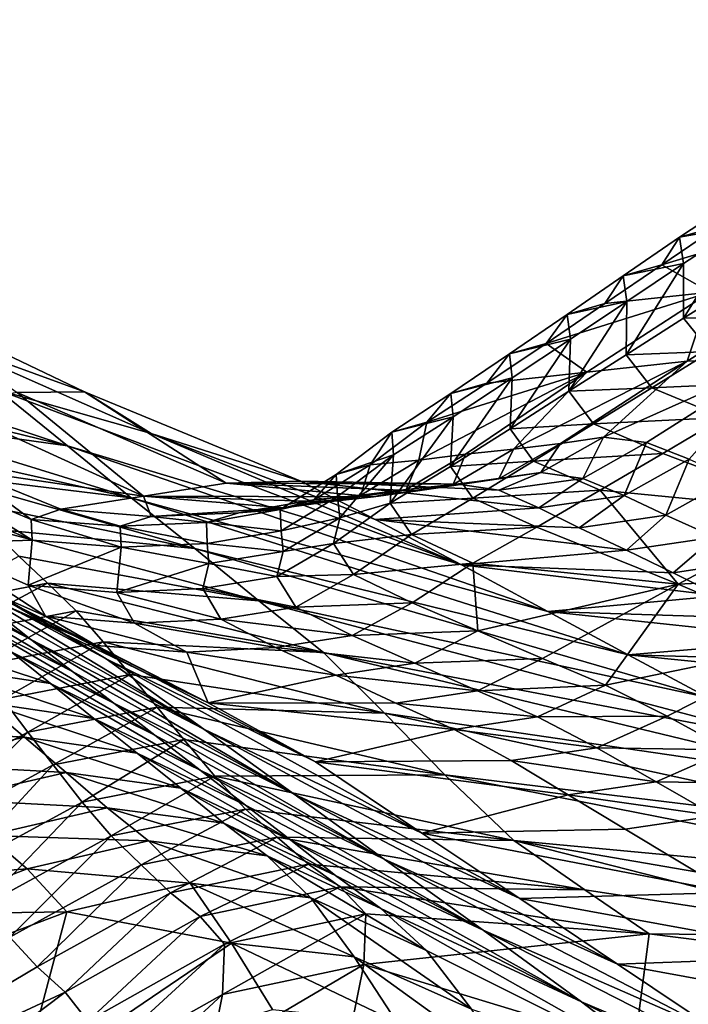
# Model space of a CAD drawing. Units: metres. Extents: x -8.02 to -3.02, y -2.92 to -0.88.
# Drawn here: x -6.21 to -6.1, y -1.69 to -1.53 of the extents above; entities that cross this region are included whole.
import ezdxf

# ---------------------------------------------------------------- set-up
doc = ezdxf.new("R2010")
doc.units = ezdxf.units.M
doc.linetypes.add('AUSGEZOGEN', pattern=[0])
doc.linetypes.add('VERDECKT2_S2', pattern=[0.27, 0.2, -0.07])
doc.layers.add('Standard', color=7, linetype='AUSGEZOGEN', lineweight=25)
doc.layers.add('Variante-2-090612', color=7, linetype='AUSGEZOGEN', lineweight=25)

msp = doc.modelspace()

# ---------------------------------------------------------------- linework, layer by layer
at = {"layer": 'Standard', "color": 5, "linetype": 'VERDECKT2_S2', "lineweight": 25, "transparency": 33554687}
msp.add_3dface([(-8.01904, -0.87804, -0.38), (-8.01904, -2.37804, -0.38), (-3.01904, -2.37804, -0.38), (-3.01904, -0.87804, -0.38)], dxfattribs=at)
at = {"layer": 'Variante-2-090612', "color": 35, "linetype": 'AUSGEZOGEN', "lineweight": 25, "transparency": 33554687}
for points in [[(-6.09251, -1.55989, 1.96842), (-6.09534, -1.56411, 1.96787), (-6.10152, -1.56587, 1.98238)], [(-6.09182, -1.56413, 1.9864), (-6.09251, -1.55989, 1.96842), (-6.10152, -1.56587, 1.98238)], [(-6.10435, -1.57023, 1.98236), (-6.09534, -1.56411, 1.96787), (-6.07787, -1.56223, 1.94086)], [(-6.07787, -1.56223, 1.94086), (-6.09668, -1.57453, 1.97058), (-6.10435, -1.57023, 1.98236)], [(-6.10152, -1.56587, 1.98238), (-6.09534, -1.56411, 1.96787), (-6.10435, -1.57023, 1.98236)], [(-6.09182, -1.56413, 1.9864), (-6.10152, -1.56587, 1.98238), (-6.10089, -1.57001, 2.00004)], [(-6.09182, -1.56413, 1.9864), (-6.10089, -1.57001, 2.00004), (-6.10092, -1.57865, 2.03619)], [(-6.09182, -1.56413, 1.9864), (-6.10092, -1.57865, 2.03619), (-6.09175, -1.57297, 2.02321)], [(-6.10089, -1.57001, 2.00004), (-6.10152, -1.56587, 1.98238), (-6.1104, -1.57196, 1.99663)], [(-6.10152, -1.56587, 1.98238), (-6.10435, -1.57023, 1.98236), (-6.1104, -1.57196, 1.99663)], [(-6.09668, -1.57453, 1.97058), (-6.11333, -1.57634, 1.99679), (-6.10435, -1.57023, 1.98236)], [(-6.1104, -1.57196, 1.99663), (-6.10435, -1.57023, 1.98236), (-6.11333, -1.57634, 1.99679)], [(-6.10089, -1.57001, 2.00004), (-6.1104, -1.57196, 1.99663), (-6.10984, -1.57599, 2.01397)], [(-6.10996, -1.58443, 2.04945), (-6.10092, -1.57865, 2.03619), (-6.10089, -1.57001, 2.00004)], [(-6.10996, -1.58443, 2.04945), (-6.10089, -1.57001, 2.00004), (-6.10984, -1.57599, 2.01397)], [(-6.1104, -1.57196, 1.99663), (-6.11333, -1.57634, 1.99679), (-6.11925, -1.57803, 2.01083)], [(-6.10984, -1.57599, 2.01397), (-6.1104, -1.57196, 1.99663), (-6.11925, -1.57803, 2.01083)], [(-6.08003, -1.57271, 1.94398), (-6.08598, -1.58511, 1.9527), (-6.10031, -1.5854, 1.97527)], [(-6.09668, -1.57453, 1.97058), (-6.08003, -1.57271, 1.94398), (-6.10031, -1.5854, 1.97527)], [(-6.1954, -1.59025, 2.03158), (-6.21981, -1.58136, 2.02436), (-6.22913, -1.57411, 2.04045)], [(-6.206, -1.59036, 2.05195), (-6.1954, -1.59025, 2.03158), (-6.22913, -1.57411, 2.04045)], [(-6.08733, -1.5783, 2.03791), (-6.09175, -1.57297, 2.02321), (-6.10092, -1.57865, 2.03619)], [(-6.12258, -1.58261, 2.01155), (-6.11333, -1.57634, 1.99679), (-6.09668, -1.57453, 1.97058)], [(-6.09668, -1.57453, 1.97058), (-6.11613, -1.58716, 2.00105), (-6.12258, -1.58261, 2.01155)], [(-6.09668, -1.57453, 1.97058), (-6.10031, -1.5854, 1.97527), (-6.11613, -1.58716, 2.00105)], [(-6.11925, -1.57803, 2.01083), (-6.11333, -1.57634, 1.99679), (-6.12258, -1.58261, 2.01155)], [(-6.10984, -1.57599, 2.01397), (-6.11925, -1.57803, 2.01083), (-6.11875, -1.58195, 2.02785)], [(-6.10984, -1.57599, 2.01397), (-6.11875, -1.58195, 2.02785), (-6.11898, -1.59018, 2.06266)], [(-6.10984, -1.57599, 2.01397), (-6.11898, -1.59018, 2.06266), (-6.10996, -1.58443, 2.04945)], [(-6.11875, -1.58195, 2.02785), (-6.11925, -1.57803, 2.01083), (-6.12837, -1.58426, 2.02536)], [(-6.11925, -1.57803, 2.01083), (-6.12258, -1.58261, 2.01155), (-6.12837, -1.58426, 2.02536)], [(-6.09666, -1.58392, 2.05067), (-6.10092, -1.57865, 2.03619), (-6.10996, -1.58443, 2.04945)], [(-6.08733, -1.5783, 2.03791), (-6.10092, -1.57865, 2.03619), (-6.09666, -1.58392, 2.05067)], [(-6.20893, -1.58998, 2.00601), (-6.21981, -1.58136, 2.02436), (-6.18489, -1.59685, 2.01483)], [(-6.1954, -1.59025, 2.03158), (-6.18489, -1.59685, 2.01483), (-6.21981, -1.58136, 2.02436)], [(-6.11875, -1.58195, 2.02785), (-6.12837, -1.58426, 2.02536), (-6.12794, -1.58807, 2.04205)], [(-6.12827, -1.5961, 2.07617), (-6.11898, -1.59018, 2.06266), (-6.11875, -1.58195, 2.02785)], [(-6.12827, -1.5961, 2.07617), (-6.11875, -1.58195, 2.02785), (-6.12794, -1.58807, 2.04205)], [(-6.11613, -1.58716, 2.00105), (-6.13195, -1.58891, 2.02643), (-6.12258, -1.58261, 2.01155)], [(-6.12837, -1.58426, 2.02536), (-6.12258, -1.58261, 2.01155), (-6.13195, -1.58891, 2.02643)], [(-6.12837, -1.58426, 2.02536), (-6.13195, -1.58891, 2.02643), (-6.13761, -1.59052, 2.04001)], [(-6.12794, -1.58807, 2.04205), (-6.12837, -1.58426, 2.02536), (-6.13761, -1.59052, 2.04001)], [(-6.10589, -1.58963, 2.06372), (-6.10996, -1.58443, 2.04945), (-6.11898, -1.59018, 2.06266)], [(-6.08598, -1.58511, 1.9527), (-6.10673, -1.59828, 1.98525), (-6.11352, -1.59741, 1.9956)], [(-6.10031, -1.5854, 1.97527), (-6.08598, -1.58511, 1.9527), (-6.11352, -1.59741, 1.9956)], [(-6.09666, -1.58392, 2.05067), (-6.10996, -1.58443, 2.04945), (-6.10589, -1.58963, 2.06372)], [(-6.1, -1.60091, 1.97586), (-6.10673, -1.59828, 1.98525), (-6.08598, -1.58511, 1.9527)], [(-6.08498, -1.58866, 2.0568), (-6.09666, -1.58392, 2.05067), (-6.10589, -1.58963, 2.06372)], [(-6.19808, -1.59877, 1.98752), (-6.23257, -1.59038, 1.99722), (-6.23743, -1.58579, 2.0061)], [(-6.20893, -1.58998, 2.00601), (-6.19808, -1.59877, 1.98752), (-6.23743, -1.58579, 2.0061)], [(-6.10031, -1.5854, 1.97527), (-6.12031, -1.59843, 2.007), (-6.12774, -1.59931, 2.0194)], [(-6.11613, -1.58716, 2.00105), (-6.10031, -1.5854, 1.97527), (-6.12774, -1.59931, 2.0194)], [(-6.11352, -1.59741, 1.9956), (-6.12031, -1.59843, 2.007), (-6.10031, -1.5854, 1.97527)], [(-6.11613, -1.58716, 2.00105), (-6.13531, -1.60011, 2.03195), (-6.14266, -1.60103, 2.04436)], [(-6.14266, -1.60103, 2.04436), (-6.14141, -1.59504, 2.0411), (-6.11613, -1.58716, 2.00105)], [(-6.14141, -1.59504, 2.0411), (-6.13195, -1.58891, 2.02643), (-6.11613, -1.58716, 2.00105)], [(-6.12794, -1.58807, 2.04205), (-6.13725, -1.59421, 2.05636), (-6.13768, -1.60204, 2.0898)], [(-6.12794, -1.58807, 2.04205), (-6.13768, -1.60204, 2.0898), (-6.12827, -1.5961, 2.07617)], [(-6.12794, -1.58807, 2.04205), (-6.13761, -1.59052, 2.04001), (-6.13725, -1.59421, 2.05636)], [(-6.12774, -1.59931, 2.0194), (-6.13531, -1.60011, 2.03195), (-6.11613, -1.58716, 2.00105)], [(-6.13761, -1.59052, 2.04001), (-6.13195, -1.58891, 2.02643), (-6.14141, -1.59504, 2.0411)], [(-6.10589, -1.58963, 2.06372), (-6.11898, -1.59018, 2.06266), (-6.11508, -1.59532, 2.07671)], [(-6.09459, -1.59433, 2.06988), (-6.10589, -1.58963, 2.06372), (-6.11508, -1.59532, 2.07671)], [(-6.08498, -1.58866, 2.0568), (-6.10589, -1.58963, 2.06372), (-6.09459, -1.59433, 2.06988)], [(-6.22807, -1.59465, 1.98897), (-6.23257, -1.59038, 1.99722), (-6.19808, -1.59877, 1.98752)], [(-6.18607, -1.60673, 2.06689), (-6.206, -1.59036, 2.05195), (-6.21771, -1.59224, 2.07553)], [(-6.1359, -1.61758, 1.98467), (-6.20893, -1.58998, 2.00601), (-6.18489, -1.59685, 2.01483)], [(-6.1359, -1.61758, 1.98467), (-6.19808, -1.59877, 1.98752), (-6.20893, -1.58998, 2.00601)], [(-6.17304, -1.60468, 2.04285), (-6.1954, -1.59025, 2.03158), (-6.206, -1.59036, 2.05195)], [(-6.18607, -1.60673, 2.06689), (-6.17304, -1.60468, 2.04285), (-6.206, -1.59036, 2.05195)], [(-6.17304, -1.60468, 2.04285), (-6.16125, -1.60435, 2.022), (-6.1954, -1.59025, 2.03158)], [(-6.16125, -1.60435, 2.022), (-6.18489, -1.59685, 2.01483), (-6.1954, -1.59025, 2.03158)], [(-6.13725, -1.59421, 2.05636), (-6.13761, -1.59052, 2.04001), (-6.14693, -1.59661, 2.05444)], [(-6.13761, -1.59052, 2.04001), (-6.14141, -1.59504, 2.0411), (-6.14693, -1.59661, 2.05444)], [(-6.11508, -1.59532, 2.07671), (-6.11898, -1.59018, 2.06266), (-6.12827, -1.5961, 2.07617)], [(-6.18607, -1.60673, 2.06689), (-6.21771, -1.59224, 2.07553), (-6.21439, -1.60256, 2.09494)], [(-6.14717, -1.60781, 2.10322), (-6.13768, -1.60204, 2.0898), (-6.13725, -1.59421, 2.05636)], [(-6.14717, -1.60781, 2.10322), (-6.13725, -1.59421, 2.05636), (-6.14664, -1.60019, 2.07047)], [(-6.13725, -1.59421, 2.05636), (-6.14693, -1.59661, 2.05444), (-6.14664, -1.60019, 2.07047)], [(-6.09459, -1.59433, 2.06988), (-6.11508, -1.59532, 2.07671), (-6.10418, -1.59999, 2.0829)], [(-6.09459, -1.59433, 2.06988), (-6.10418, -1.59999, 2.0829), (-6.08009, -1.60909, 2.09274)], [(-6.18801, -1.60697, 1.97031), (-6.22362, -1.59903, 1.98066), (-6.22807, -1.59465, 1.98897)], [(-6.19808, -1.59877, 1.98752), (-6.18801, -1.60697, 1.97031), (-6.22807, -1.59465, 1.98897)], [(-6.14266, -1.60103, 2.04436), (-6.15031, -1.60179, 2.0565), (-6.14141, -1.59504, 2.0411)], [(-6.14693, -1.59661, 2.05444), (-6.14141, -1.59504, 2.0411), (-6.15031, -1.60179, 2.0565)], [(-6.12456, -1.60118, 2.09), (-6.12827, -1.5961, 2.07617), (-6.13768, -1.60204, 2.0898)], [(-6.11508, -1.59532, 2.07671), (-6.12827, -1.5961, 2.07617), (-6.12456, -1.60118, 2.09)], [(-6.10418, -1.59999, 2.0829), (-6.11508, -1.59532, 2.07671), (-6.12456, -1.60118, 2.09)], [(-6.18489, -1.59685, 2.01483), (-6.14956, -1.61039, 2.0046), (-6.1359, -1.61758, 1.98467)], [(-6.16125, -1.60435, 2.022), (-6.14956, -1.61039, 2.0046), (-6.18489, -1.59685, 2.01483)], [(-6.14693, -1.59661, 2.05444), (-6.15031, -1.60179, 2.0565), (-6.1557, -1.60332, 2.0696)], [(-6.14664, -1.60019, 2.07047), (-6.14693, -1.59661, 2.05444), (-6.1557, -1.60332, 2.0696)], [(-6.12031, -1.59843, 2.007), (-6.11352, -1.59741, 1.9956), (-6.12342, -1.60299, 2.00998)], [(-6.11352, -1.59741, 1.9956), (-6.11681, -1.60392, 1.99982), (-6.12342, -1.60299, 2.00998)], [(-6.11352, -1.59741, 1.9956), (-6.10673, -1.59828, 1.98525), (-6.11681, -1.60392, 1.99982)], [(-6.21918, -1.60321, 1.97256), (-6.22362, -1.59903, 1.98066), (-6.18801, -1.60697, 1.97031)], [(-6.18801, -1.60697, 1.97031), (-6.19808, -1.59877, 1.98752), (-6.12229, -1.62493, 1.96462)], [(-6.1359, -1.61758, 1.98467), (-6.12229, -1.62493, 1.96462), (-6.19808, -1.59877, 1.98752)], [(-6.12031, -1.59843, 2.007), (-6.12342, -1.60299, 2.00998), (-6.13003, -1.60401, 2.02121)], [(-6.12774, -1.59931, 2.0194), (-6.12031, -1.59843, 2.007), (-6.13003, -1.60401, 2.02121)], [(-6.10673, -1.59828, 1.98525), (-6.11026, -1.60665, 1.99065), (-6.11681, -1.60392, 1.99982)], [(-6.10673, -1.59828, 1.98525), (-6.1, -1.60091, 1.97586), (-6.11026, -1.60665, 1.99065)], [(-6.14664, -1.60019, 2.07047), (-6.1557, -1.60332, 2.0696), (-6.15548, -1.60678, 2.08529)], [(-6.14664, -1.60019, 2.07047), (-6.15548, -1.60678, 2.08529), (-6.15513, -1.61015, 2.10095)], [(-6.14717, -1.60781, 2.10322), (-6.14664, -1.60019, 2.07047), (-6.15513, -1.61015, 2.10095)], [(-6.14266, -1.60103, 2.04436), (-6.13531, -1.60011, 2.03195), (-6.14463, -1.60567, 2.04579)], [(-6.13531, -1.60011, 2.03195), (-6.13726, -1.60488, 2.03342), (-6.14463, -1.60567, 2.04579)], [(-6.13531, -1.60011, 2.03195), (-6.12774, -1.59931, 2.0194), (-6.13726, -1.60488, 2.03342)], [(-6.12774, -1.59931, 2.0194), (-6.13003, -1.60401, 2.02121), (-6.13726, -1.60488, 2.03342)], [(-6.10418, -1.59999, 2.0829), (-6.12456, -1.60118, 2.09), (-6.11406, -1.6058, 2.09623)], [(-6.08009, -1.60909, 2.09274), (-6.10418, -1.59999, 2.0829), (-6.11406, -1.6058, 2.09623)], [(-6.15031, -1.60179, 2.0565), (-6.15179, -1.60657, 2.05801), (-6.15923, -1.60733, 2.06997)], [(-6.1557, -1.60332, 2.0696), (-6.15031, -1.60179, 2.0565), (-6.15923, -1.60733, 2.06997)], [(-6.15031, -1.60179, 2.0565), (-6.14266, -1.60103, 2.04436), (-6.15179, -1.60657, 2.05801)], [(-6.14266, -1.60103, 2.04436), (-6.14463, -1.60567, 2.04579), (-6.15179, -1.60657, 2.05801)], [(-6.13415, -1.60705, 2.10341), (-6.13768, -1.60204, 2.0898), (-6.14717, -1.60781, 2.10322)], [(-6.12456, -1.60118, 2.09), (-6.13768, -1.60204, 2.0898), (-6.13415, -1.60705, 2.10341)], [(-6.11406, -1.6058, 2.09623), (-6.12456, -1.60118, 2.09), (-6.13415, -1.60705, 2.10341)], [(-6.1, -1.60091, 1.97586), (-6.1037, -1.60974, 1.98164), (-6.11026, -1.60665, 1.99065)], [(-6.1, -1.60091, 1.97586), (-6.09326, -1.60389, 1.96663), (-6.1037, -1.60974, 1.98164)], [(-6.17799, -1.61499, 1.95333), (-6.21472, -1.6075, 1.96433), (-6.21918, -1.60321, 1.97256)], [(-6.18801, -1.60697, 1.97031), (-6.17799, -1.61499, 1.95333), (-6.21918, -1.60321, 1.97256)], [(-6.20378, -1.61039, 2.10307), (-6.21439, -1.60256, 2.09494), (-6.21884, -1.60412, 2.10732)], [(-6.21439, -1.60256, 2.09494), (-6.19909, -1.60878, 2.09055), (-6.18607, -1.60673, 2.06689)], [(-6.20378, -1.61039, 2.10307), (-6.19909, -1.60878, 2.09055), (-6.21439, -1.60256, 2.09494)], [(-6.15548, -1.60678, 2.08529), (-6.1557, -1.60332, 2.0696), (-6.1645, -1.60882, 2.08285)], [(-6.1557, -1.60332, 2.0696), (-6.15923, -1.60733, 2.06997), (-6.1645, -1.60882, 2.08285)], [(-6.12342, -1.60299, 2.00998), (-6.13003, -1.60578, 2.00961), (-6.13643, -1.60485, 2.01964)], [(-6.13003, -1.60401, 2.02121), (-6.12342, -1.60299, 2.00998), (-6.13643, -1.60485, 2.01964)], [(-6.12342, -1.60299, 2.00998), (-6.11681, -1.60392, 1.99982), (-6.13003, -1.60578, 2.00961)], [(-6.11681, -1.60392, 1.99982), (-6.1237, -1.60857, 2.0006), (-6.13003, -1.60578, 2.00961)], [(-6.11681, -1.60392, 1.99982), (-6.11026, -1.60665, 1.99065), (-6.1237, -1.60857, 2.0006)], [(-6.09326, -1.60389, 1.96663), (-6.09599, -1.6132, 1.97115), (-6.1037, -1.60974, 1.98164)], [(-6.19197, -1.63239, 2.19757), (-6.20756, -1.62325, 2.18592), (-6.23874, -1.60448, 2.19204)], [(-6.19197, -1.63239, 2.19757), (-6.23874, -1.60448, 2.19204), (-6.22446, -1.61333, 2.20432)], [(-6.20362, -1.61368, 2.11784), (-6.20378, -1.61039, 2.10307), (-6.21884, -1.60412, 2.10732)], [(-6.20362, -1.61368, 2.11784), (-6.21884, -1.60412, 2.10732), (-6.21865, -1.60729, 2.12184)], [(-6.17304, -1.60468, 2.04285), (-6.18607, -1.60673, 2.06689), (-6.14981, -1.60681, 2.04285)], [(-6.16125, -1.60435, 2.022), (-6.17304, -1.60468, 2.04285), (-6.13643, -1.60485, 2.01964)], [(-6.17304, -1.60468, 2.04285), (-6.14282, -1.6059, 2.03076), (-6.13643, -1.60485, 2.01964)], [(-6.14981, -1.60681, 2.04285), (-6.14282, -1.6059, 2.03076), (-6.17304, -1.60468, 2.04285)], [(-6.16125, -1.60435, 2.022), (-6.13003, -1.60578, 2.00961), (-6.1237, -1.60857, 2.0006)], [(-6.14956, -1.61039, 2.0046), (-6.16125, -1.60435, 2.022), (-6.1237, -1.60857, 2.0006)], [(-6.13643, -1.60485, 2.01964), (-6.13003, -1.60578, 2.00961), (-6.16125, -1.60435, 2.022)], [(-6.13726, -1.60488, 2.03342), (-6.14282, -1.6059, 2.03076), (-6.14981, -1.60681, 2.04285)], [(-6.14463, -1.60567, 2.04579), (-6.13726, -1.60488, 2.03342), (-6.14981, -1.60681, 2.04285)], [(-6.13003, -1.60401, 2.02121), (-6.13643, -1.60485, 2.01964), (-6.14282, -1.6059, 2.03076)], [(-6.13726, -1.60488, 2.03342), (-6.13003, -1.60401, 2.02121), (-6.14282, -1.6059, 2.03076)], [(-6.18607, -1.60673, 2.06689), (-6.19909, -1.60878, 2.09055), (-6.18485, -1.60993, 2.0854)], [(-6.10965, -1.63179, 1.94597), (-6.17799, -1.61499, 1.95333), (-6.18801, -1.60697, 1.97031)], [(-6.18801, -1.60697, 1.97031), (-6.12229, -1.62493, 1.96462), (-6.10965, -1.63179, 1.94597)], [(-6.18607, -1.60673, 2.06689), (-6.15693, -1.60763, 2.05509), (-6.14981, -1.60681, 2.04285)], [(-6.16385, -1.60857, 2.06719), (-6.15693, -1.60763, 2.05509), (-6.18607, -1.60673, 2.06689)], [(-6.18485, -1.60993, 2.0854), (-6.16385, -1.60857, 2.06719), (-6.18607, -1.60673, 2.06689)], [(-6.15548, -1.60678, 2.08529), (-6.1645, -1.60882, 2.08285), (-6.16434, -1.61219, 2.09824)], [(-6.15513, -1.61015, 2.10095), (-6.15548, -1.60678, 2.08529), (-6.16434, -1.61219, 2.09824)], [(-6.15179, -1.60657, 2.05801), (-6.15693, -1.60763, 2.05509), (-6.16385, -1.60857, 2.06719)], [(-6.15923, -1.60733, 2.06997), (-6.15179, -1.60657, 2.05801), (-6.16385, -1.60857, 2.06719)], [(-6.15179, -1.60657, 2.05801), (-6.14463, -1.60567, 2.04579), (-6.15693, -1.60763, 2.05509)], [(-6.14463, -1.60567, 2.04579), (-6.14981, -1.60681, 2.04285), (-6.15693, -1.60763, 2.05509)], [(-6.11406, -1.6058, 2.09623), (-6.13415, -1.60705, 2.10341), (-6.12406, -1.61164, 2.10966)], [(-6.11406, -1.6058, 2.09623), (-6.12406, -1.61164, 2.10966), (-6.10173, -1.6206, 2.11977)], [(-6.11026, -1.60665, 1.99065), (-6.11736, -1.61173, 1.99176), (-6.1237, -1.60857, 2.0006)], [(-6.11026, -1.60665, 1.99065), (-6.1037, -1.60974, 1.98164), (-6.11736, -1.61173, 1.99176)], [(-6.10173, -1.6206, 2.11977), (-6.08009, -1.60909, 2.09274), (-6.11406, -1.6058, 2.09623)], [(-6.21916, -1.61418, 2.15142), (-6.20362, -1.61368, 2.11784), (-6.21865, -1.60729, 2.12184)], [(-6.21023, -1.61186, 1.95599), (-6.21472, -1.6075, 1.96433), (-6.17799, -1.61499, 1.95333)], [(-6.18485, -1.60993, 2.0854), (-6.17105, -1.60937, 2.07903), (-6.16385, -1.60857, 2.06719)], [(-6.15923, -1.60733, 2.06997), (-6.16385, -1.60857, 2.06719), (-6.17105, -1.60937, 2.07903)], [(-6.1645, -1.60882, 2.08285), (-6.15923, -1.60733, 2.06997), (-6.17105, -1.60937, 2.07903)], [(-6.15513, -1.61015, 2.10095), (-6.15612, -1.61419, 2.11734), (-6.14717, -1.60781, 2.10322)], [(-6.14382, -1.61277, 2.11662), (-6.14717, -1.60781, 2.10322), (-6.15612, -1.61419, 2.11734)], [(-6.1237, -1.60857, 2.0006), (-6.11736, -1.61173, 1.99176), (-6.14956, -1.61039, 2.0046)], [(-6.13415, -1.60705, 2.10341), (-6.14717, -1.60781, 2.10322), (-6.14382, -1.61277, 2.11662)], [(-6.12406, -1.61164, 2.10966), (-6.13415, -1.60705, 2.10341), (-6.14382, -1.61277, 2.11662)], [(-6.18975, -1.61148, 2.09802), (-6.19909, -1.60878, 2.09055), (-6.20378, -1.61039, 2.10307)], [(-6.18975, -1.61148, 2.09802), (-6.18485, -1.60993, 2.0854), (-6.19909, -1.60878, 2.09055)], [(-6.17614, -1.61087, 2.09175), (-6.18485, -1.60993, 2.0854), (-6.18975, -1.61148, 2.09802)], [(-6.17614, -1.61087, 2.09175), (-6.17105, -1.60937, 2.07903), (-6.18485, -1.60993, 2.0854)], [(-6.1645, -1.60882, 2.08285), (-6.17105, -1.60937, 2.07903), (-6.17614, -1.61087, 2.09175)], [(-6.16434, -1.61219, 2.09824), (-6.1645, -1.60882, 2.08285), (-6.17614, -1.61087, 2.09175)], [(-6.1037, -1.60974, 1.98164), (-6.1099, -1.61527, 1.98146), (-6.11736, -1.61173, 1.99176)], [(-6.1037, -1.60974, 1.98164), (-6.09599, -1.6132, 1.97115), (-6.1099, -1.61527, 1.98146)], [(-6.05708, -1.61835, 2.10213), (-6.08009, -1.60909, 2.09274), (-6.10173, -1.6206, 2.11977)], [(-6.18961, -1.61479, 2.11297), (-6.18975, -1.61148, 2.09802), (-6.20378, -1.61039, 2.10307)], [(-6.18961, -1.61479, 2.11297), (-6.20378, -1.61039, 2.10307), (-6.20362, -1.61368, 2.11784)], [(-6.17601, -1.61418, 2.1069), (-6.17614, -1.61087, 2.09175), (-6.18975, -1.61148, 2.09802)], [(-6.17601, -1.61418, 2.1069), (-6.18975, -1.61148, 2.09802), (-6.18961, -1.61479, 2.11297)], [(-6.16434, -1.61219, 2.09824), (-6.17614, -1.61087, 2.09175), (-6.17601, -1.61418, 2.1069)], [(-6.15513, -1.61015, 2.10095), (-6.16434, -1.61219, 2.09824), (-6.16406, -1.61545, 2.1136)], [(-6.15612, -1.61419, 2.11734), (-6.15513, -1.61015, 2.10095), (-6.16406, -1.61545, 2.1136)], [(-6.14956, -1.61039, 2.0046), (-6.11736, -1.61173, 1.99176), (-6.1099, -1.61527, 1.98146)], [(-6.1359, -1.61758, 1.98467), (-6.14956, -1.61039, 2.0046), (-6.1099, -1.61527, 1.98146)], [(-6.12406, -1.61164, 2.10966), (-6.14382, -1.61277, 2.11662), (-6.13412, -1.61732, 2.1229)], [(-6.10173, -1.6206, 2.11977), (-6.12406, -1.61164, 2.10966), (-6.13412, -1.61732, 2.1229)], [(-6.16786, -1.62324, 1.93607), (-6.20572, -1.6162, 1.94773), (-6.21023, -1.61186, 1.95599)], [(-6.17799, -1.61499, 1.95333), (-6.16786, -1.62324, 1.93607), (-6.21023, -1.61186, 1.95599)], [(-6.16406, -1.61545, 2.1136), (-6.16434, -1.61219, 2.09824), (-6.17601, -1.61418, 2.1069)], [(-6.14382, -1.61277, 2.11662), (-6.15612, -1.61419, 2.11734), (-6.15296, -1.61907, 2.1305)], [(-6.13412, -1.61732, 2.1229), (-6.14382, -1.61277, 2.11662), (-6.15296, -1.61907, 2.1305)], [(-6.09599, -1.6132, 1.97115), (-6.10255, -1.61881, 1.97127), (-6.1099, -1.61527, 1.98146)], [(-6.09599, -1.6132, 1.97115), (-6.08839, -1.61667, 1.96077), (-6.10255, -1.61881, 1.97127)], [(-6.19197, -1.63239, 2.19757), (-6.22446, -1.61333, 2.20432), (-6.2174, -1.61877, 2.21019)], [(-6.21916, -1.61418, 2.15142), (-6.20424, -1.62078, 2.14793), (-6.20362, -1.61368, 2.11784)], [(-6.20154, -1.62568, 2.1606), (-6.20424, -1.62078, 2.14793), (-6.21916, -1.61418, 2.15142)], [(-6.20154, -1.62568, 2.1606), (-6.21916, -1.61418, 2.15142), (-6.21654, -1.61901, 2.16397)], [(-6.18961, -1.61479, 2.11297), (-6.20362, -1.61368, 2.11784), (-6.20424, -1.62078, 2.14793)], [(-6.18961, -1.61479, 2.11297), (-6.20424, -1.62078, 2.14793), (-6.19029, -1.62191, 2.14346)], [(-6.18961, -1.61479, 2.11297), (-6.19029, -1.62191, 2.14346), (-6.17575, -1.61738, 2.12202)], [(-6.17575, -1.61738, 2.12202), (-6.17601, -1.61418, 2.1069), (-6.18961, -1.61479, 2.11297)], [(-6.16406, -1.61545, 2.1136), (-6.17601, -1.61418, 2.1069), (-6.17575, -1.61738, 2.12202)], [(-6.15612, -1.61419, 2.11734), (-6.16406, -1.61545, 2.1136), (-6.16507, -1.6194, 2.12965)], [(-6.15296, -1.61907, 2.1305), (-6.15612, -1.61419, 2.11734), (-6.16507, -1.6194, 2.12965)], [(-6.20384, -1.62934, 2.22152), (-6.21032, -1.62427, 2.21604), (-6.22569, -1.61623, 2.21938)], [(-6.20384, -1.62934, 2.22152), (-6.22569, -1.61623, 2.21938), (-6.21948, -1.62126, 2.22499)], [(-6.20572, -1.6162, 1.94773), (-6.2012, -1.62048, 1.93935), (-6.22054, -1.62419, 1.94066)], [(-6.2012, -1.62048, 1.93935), (-6.20572, -1.6162, 1.94773), (-6.16786, -1.62324, 1.93607)], [(-6.16786, -1.62324, 1.93607), (-6.17799, -1.61499, 1.95333), (-6.09707, -1.63849, 1.92754)], [(-6.10965, -1.63179, 1.94597), (-6.09707, -1.63849, 1.92754), (-6.17799, -1.61499, 1.95333)], [(-6.16507, -1.6194, 2.12965), (-6.16406, -1.61545, 2.1136), (-6.17575, -1.61738, 2.12202)], [(-6.1099, -1.61527, 1.98146), (-6.10255, -1.61881, 1.97127), (-6.1359, -1.61758, 1.98467)], [(-6.19029, -1.62191, 2.14346), (-6.17674, -1.6213, 2.13781), (-6.17575, -1.61738, 2.12202)], [(-6.16507, -1.6194, 2.12965), (-6.17575, -1.61738, 2.12202), (-6.17674, -1.6213, 2.13781)], [(-6.13412, -1.61732, 2.1229), (-6.15296, -1.61907, 2.1305), (-6.14368, -1.62358, 2.13681)], [(-6.13412, -1.61732, 2.1229), (-6.14368, -1.62358, 2.13681), (-6.13336, -1.62798, 2.1419)], [(-6.1359, -1.61758, 1.98467), (-6.10255, -1.61881, 1.97127), (-6.09523, -1.62246, 1.96099)], [(-6.12229, -1.62493, 1.96462), (-6.1359, -1.61758, 1.98467), (-6.09523, -1.62246, 1.96099)], [(-6.13412, -1.61732, 2.1229), (-6.13336, -1.62798, 2.1419), (-6.10173, -1.6206, 2.11977)], [(-6.08839, -1.61667, 1.96077), (-6.09523, -1.62246, 1.96099), (-6.10255, -1.61881, 1.97127)], [(-6.2174, -1.61877, 2.21019), (-6.21032, -1.62427, 2.21604), (-6.17654, -1.64351, 2.20868)], [(-6.17654, -1.64351, 2.20868), (-6.19197, -1.63239, 2.19757), (-6.2174, -1.61877, 2.21019)], [(-6.19355, -1.6303, 2.16736), (-6.20154, -1.62568, 2.1606), (-6.21654, -1.61901, 2.16397)], [(-6.19355, -1.6303, 2.16736), (-6.21654, -1.61901, 2.16397), (-6.20886, -1.62359, 2.17087)], [(-6.16207, -1.62423, 2.14262), (-6.16507, -1.6194, 2.12965), (-6.17674, -1.6213, 2.13781)], [(-6.15296, -1.61907, 2.1305), (-6.16507, -1.6194, 2.12965), (-6.16207, -1.62423, 2.14262)], [(-6.14368, -1.62358, 2.13681), (-6.15296, -1.61907, 2.1305), (-6.16207, -1.62423, 2.14262)], [(-6.05708, -1.61835, 2.10213), (-6.10173, -1.6206, 2.11977), (-6.08041, -1.62976, 2.12941)], [(-6.2012, -1.62048, 1.93935), (-6.21629, -1.62857, 1.93243), (-6.22054, -1.62419, 1.94066)], [(-6.2012, -1.62048, 1.93935), (-6.19668, -1.62481, 1.93101), (-6.21629, -1.62857, 1.93243)], [(-6.18751, -1.62678, 2.15621), (-6.19029, -1.62191, 2.14346), (-6.20424, -1.62078, 2.14793)], [(-6.18751, -1.62678, 2.15621), (-6.20424, -1.62078, 2.14793), (-6.20154, -1.62568, 2.1606)], [(-6.15768, -1.63139, 1.91869), (-6.19668, -1.62481, 1.93101), (-6.2012, -1.62048, 1.93935)], [(-6.16786, -1.62324, 1.93607), (-6.15768, -1.63139, 1.91869), (-6.2012, -1.62048, 1.93935)], [(-6.13336, -1.62798, 2.1419), (-6.12312, -1.63238, 2.14717), (-6.10173, -1.6206, 2.11977)], [(-6.10173, -1.6206, 2.11977), (-6.12312, -1.63238, 2.14717), (-6.11322, -1.63654, 2.15214)], [(-6.08041, -1.62976, 2.12941), (-6.10173, -1.6206, 2.11977), (-6.11322, -1.63654, 2.15214)], [(-6.19728, -1.63438, 2.22686), (-6.20384, -1.62934, 2.22152), (-6.21948, -1.62126, 2.22499)], [(-6.19728, -1.63438, 2.22686), (-6.21948, -1.62126, 2.22499), (-6.21319, -1.62628, 2.23045)], [(-6.17386, -1.62612, 2.15064), (-6.17674, -1.6213, 2.13781), (-6.19029, -1.62191, 2.14346)], [(-6.17386, -1.62612, 2.15064), (-6.19029, -1.62191, 2.14346), (-6.18751, -1.62678, 2.15621)], [(-6.16207, -1.62423, 2.14262), (-6.17674, -1.6213, 2.13781), (-6.17386, -1.62612, 2.15064)], [(-6.09523, -1.62246, 1.96099), (-6.08779, -1.62604, 1.95068), (-6.12229, -1.62493, 1.96462)], [(-6.20756, -1.62325, 2.18592), (-6.17585, -1.63935, 2.17889), (-6.20886, -1.62359, 2.17087)], [(-6.17585, -1.63935, 2.17889), (-6.19355, -1.6303, 2.16736), (-6.20886, -1.62359, 2.17087)], [(-6.15894, -1.64869, 2.18988), (-6.17585, -1.63935, 2.17889), (-6.20756, -1.62325, 2.18592)], [(-6.15894, -1.64869, 2.18988), (-6.20756, -1.62325, 2.18592), (-6.19197, -1.63239, 2.19757)], [(-6.08436, -1.64538, 1.90883), (-6.15768, -1.63139, 1.91869), (-6.16786, -1.62324, 1.93607)], [(-6.16786, -1.62324, 1.93607), (-6.09707, -1.63849, 1.92754), (-6.08436, -1.64538, 1.90883)], [(-6.14368, -1.62358, 2.13681), (-6.16207, -1.62423, 2.14262), (-6.15316, -1.62871, 2.14896)], [(-6.13336, -1.62798, 2.1419), (-6.14368, -1.62358, 2.13681), (-6.15316, -1.62871, 2.14896)], [(-6.19668, -1.62481, 1.93101), (-6.21227, -1.63353, 1.92595), (-6.21629, -1.62857, 1.93243)], [(-6.19668, -1.62481, 1.93101), (-6.19241, -1.62971, 1.9244), (-6.21227, -1.63353, 1.92595)], [(-6.17654, -1.64351, 2.20868), (-6.21032, -1.62427, 2.21604), (-6.20384, -1.62934, 2.22152)], [(-6.17923, -1.63134, 2.16281), (-6.18751, -1.62678, 2.15621), (-6.20154, -1.62568, 2.1606)], [(-6.17923, -1.63134, 2.16281), (-6.20154, -1.62568, 2.1606), (-6.19355, -1.6303, 2.16736)], [(-6.19241, -1.62971, 1.9244), (-6.19668, -1.62481, 1.93101), (-6.15768, -1.63139, 1.91869)], [(-6.15316, -1.62871, 2.14896), (-6.16207, -1.62423, 2.14262), (-6.17386, -1.62612, 2.15064)], [(-6.12229, -1.62493, 1.96462), (-6.08779, -1.62604, 1.95068), (-6.08091, -1.62936, 1.94111)], [(-6.10965, -1.63179, 1.94597), (-6.12229, -1.62493, 1.96462), (-6.08091, -1.62936, 1.94111)], [(-6.19077, -1.63942, 2.23222), (-6.19728, -1.63438, 2.22686), (-6.21319, -1.62628, 2.23045)], [(-6.19077, -1.63942, 2.23222), (-6.21319, -1.62628, 2.23045), (-6.20695, -1.63129, 2.23593)], [(-6.16528, -1.63062, 2.15709), (-6.17386, -1.62612, 2.15064), (-6.18751, -1.62678, 2.15621)], [(-6.16528, -1.63062, 2.15709), (-6.18751, -1.62678, 2.15621), (-6.17923, -1.63134, 2.16281)], [(-6.15316, -1.62871, 2.14896), (-6.17386, -1.62612, 2.15064), (-6.16528, -1.63062, 2.15709)], [(-6.20073, -1.63632, 2.2415), (-6.20695, -1.63129, 2.23593), (-6.22384, -1.62865, 2.23938)], [(-6.20073, -1.63632, 2.2415), (-6.22384, -1.62865, 2.23938), (-6.2179, -1.63373, 2.24508)], [(-6.14326, -1.63308, 2.15412), (-6.15316, -1.62871, 2.14896), (-6.16528, -1.63062, 2.15709)], [(-6.13336, -1.62798, 2.1419), (-6.15316, -1.62871, 2.14896), (-6.14326, -1.63308, 2.15412)], [(-6.12312, -1.63238, 2.14717), (-6.13336, -1.62798, 2.1419), (-6.14326, -1.63308, 2.15412)], [(-6.19241, -1.62971, 1.9244), (-6.20827, -1.63878, 1.9198), (-6.21227, -1.63353, 1.92595)], [(-6.19241, -1.62971, 1.9244), (-6.18816, -1.63489, 1.91811), (-6.20827, -1.63878, 1.9198)], [(-6.20384, -1.62934, 2.22152), (-6.19728, -1.63438, 2.22686), (-6.1623, -1.65379, 2.21894)], [(-6.1623, -1.65379, 2.21894), (-6.17654, -1.64351, 2.20868), (-6.20384, -1.62934, 2.22152)], [(-6.17923, -1.63134, 2.16281), (-6.19355, -1.6303, 2.16736), (-6.17585, -1.63935, 2.17889)], [(-6.14809, -1.64097, 1.90505), (-6.18816, -1.63489, 1.91811), (-6.19241, -1.62971, 1.9244)], [(-6.15768, -1.63139, 1.91869), (-6.14809, -1.64097, 1.90505), (-6.19241, -1.62971, 1.9244)], [(-6.11322, -1.63654, 2.15214), (-6.10349, -1.64143, 2.15705), (-6.08041, -1.62976, 2.12941)], [(-6.08091, -1.62936, 1.94111), (-6.0741, -1.63277, 1.93152), (-6.10965, -1.63179, 1.94597)], [(-6.08041, -1.62976, 2.12941), (-6.10349, -1.64143, 2.15705), (-6.09377, -1.64677, 2.16177)], [(-6.18427, -1.64448, 2.23766), (-6.19077, -1.63942, 2.23222), (-6.20695, -1.63129, 2.23593)], [(-6.18427, -1.64448, 2.23766), (-6.20695, -1.63129, 2.23593), (-6.20073, -1.63632, 2.2415)], [(-6.15574, -1.63501, 2.16238), (-6.16528, -1.63062, 2.15709), (-6.17923, -1.63134, 2.16281)], [(-6.15574, -1.63501, 2.16238), (-6.17923, -1.63134, 2.16281), (-6.17585, -1.63935, 2.17889)], [(-6.14326, -1.63308, 2.15412), (-6.16528, -1.63062, 2.15709), (-6.15574, -1.63501, 2.16238)], [(-6.14809, -1.64097, 1.90505), (-6.15768, -1.63139, 1.91869), (-6.07159, -1.65219, 1.88999)], [(-6.08436, -1.64538, 1.90883), (-6.07159, -1.65219, 1.88999), (-6.15768, -1.63139, 1.91869)], [(-6.10965, -1.63179, 1.94597), (-6.0741, -1.63277, 1.93152), (-6.06728, -1.63602, 1.92212)], [(-6.09707, -1.63849, 1.92754), (-6.10965, -1.63179, 1.94597), (-6.06728, -1.63602, 1.92212)], [(-6.14219, -1.6599, 2.20036), (-6.15894, -1.64869, 2.18988), (-6.19197, -1.63239, 2.19757)], [(-6.14219, -1.6599, 2.20036), (-6.19197, -1.63239, 2.19757), (-6.17654, -1.64351, 2.20868)], [(-6.13342, -1.63745, 2.15946), (-6.14326, -1.63308, 2.15412), (-6.15574, -1.63501, 2.16238)], [(-6.12312, -1.63238, 2.14717), (-6.14326, -1.63308, 2.15412), (-6.13342, -1.63745, 2.15946)], [(-6.11322, -1.63654, 2.15214), (-6.12312, -1.63238, 2.14717), (-6.13342, -1.63745, 2.15946)], [(-6.1939, -1.64181, 2.24753), (-6.20073, -1.63632, 2.2415), (-6.2179, -1.63373, 2.24508)], [(-6.1939, -1.64181, 2.24753), (-6.2179, -1.63373, 2.24508), (-6.21139, -1.63926, 2.25125)], [(-6.18816, -1.63489, 1.91811), (-6.2043, -1.64397, 1.91352), (-6.20827, -1.63878, 1.9198)], [(-6.18816, -1.63489, 1.91811), (-6.18394, -1.64001, 1.9117), (-6.2043, -1.64397, 1.91352)], [(-6.1623, -1.65379, 2.21894), (-6.19728, -1.63438, 2.22686), (-6.19077, -1.63942, 2.23222)], [(-6.18394, -1.64001, 1.9117), (-6.18816, -1.63489, 1.91811), (-6.14809, -1.64097, 1.90505)], [(-6.17585, -1.63935, 2.17889), (-6.14627, -1.63941, 2.16785), (-6.15574, -1.63501, 2.16238)], [(-6.13342, -1.63745, 2.15946), (-6.15574, -1.63501, 2.16238), (-6.14627, -1.63941, 2.16785)], [(-6.17716, -1.65, 2.24356), (-6.18427, -1.64448, 2.23766), (-6.20073, -1.63632, 2.2415)], [(-6.17716, -1.65, 2.24356), (-6.20073, -1.63632, 2.2415), (-6.1939, -1.64181, 2.24753)], [(-6.11322, -1.63654, 2.15214), (-6.13342, -1.63745, 2.15946), (-6.12391, -1.64158, 2.16449)], [(-6.10349, -1.64143, 2.15705), (-6.11322, -1.63654, 2.15214), (-6.12391, -1.64158, 2.16449)], [(-6.12391, -1.64158, 2.16449), (-6.13342, -1.63745, 2.15946), (-6.14627, -1.63941, 2.16785)], [(-6.20485, -1.64478, 2.25737), (-6.21139, -1.63926, 2.25125), (-6.22924, -1.64339, 2.25235)], [(-6.20827, -1.63878, 1.9198), (-6.2043, -1.64397, 1.91352), (-6.22394, -1.65462, 1.90609)], [(-6.18706, -1.64728, 2.25352), (-6.1939, -1.64181, 2.24753), (-6.21139, -1.63926, 2.25125)], [(-6.18706, -1.64728, 2.25352), (-6.21139, -1.63926, 2.25125), (-6.20485, -1.64478, 2.25737)], [(-6.19077, -1.63942, 2.23222), (-6.18427, -1.64448, 2.23766), (-6.1481, -1.66405, 2.22918)], [(-6.1481, -1.66405, 2.22918), (-6.1623, -1.65379, 2.21894), (-6.19077, -1.63942, 2.23222)], [(-6.1371, -1.64355, 2.17302), (-6.14627, -1.63941, 2.16785), (-6.17585, -1.63935, 2.17889)], [(-6.17585, -1.63935, 2.17889), (-6.15894, -1.64869, 2.18988), (-6.1371, -1.64355, 2.17302)], [(-6.12391, -1.64158, 2.16449), (-6.14627, -1.63941, 2.16785), (-6.1371, -1.64355, 2.17302)], [(-6.18394, -1.64001, 1.9117), (-6.20031, -1.64916, 1.90729), (-6.2043, -1.64397, 1.91352)], [(-6.18394, -1.64001, 1.9117), (-6.1797, -1.64514, 1.90533), (-6.20031, -1.64916, 1.90729)], [(-6.13857, -1.6507, 1.89154), (-6.1797, -1.64514, 1.90533), (-6.18394, -1.64001, 1.9117)], [(-6.14809, -1.64097, 1.90505), (-6.13857, -1.6507, 1.89154), (-6.18394, -1.64001, 1.9117)], [(-6.05955, -1.66032, 1.87471), (-6.13857, -1.6507, 1.89154), (-6.14809, -1.64097, 1.90505)], [(-6.14809, -1.64097, 1.90505), (-6.07159, -1.65219, 1.88999), (-6.05955, -1.66032, 1.87471)], [(-6.17001, -1.6555, 2.24941), (-6.17716, -1.65, 2.24356), (-6.1939, -1.64181, 2.24753)], [(-6.17001, -1.6555, 2.24941), (-6.1939, -1.64181, 2.24753), (-6.18706, -1.64728, 2.25352)], [(-6.11456, -1.64646, 2.16947), (-6.12391, -1.64158, 2.16449), (-6.1371, -1.64355, 2.17302)], [(-6.10349, -1.64143, 2.15705), (-6.12391, -1.64158, 2.16449), (-6.11456, -1.64646, 2.16947)], [(-6.09377, -1.64677, 2.16177), (-6.10349, -1.64143, 2.15705), (-6.11456, -1.64646, 2.16947)], [(-6.20485, -1.64478, 2.25737), (-6.22924, -1.64339, 2.25235), (-6.22302, -1.64898, 2.25867)], [(-6.2043, -1.64397, 1.91352), (-6.2202, -1.65996, 1.89989), (-6.22394, -1.65462, 1.90609)], [(-6.2043, -1.64397, 1.91352), (-6.20031, -1.64916, 1.90729), (-6.2202, -1.65996, 1.89989)], [(-6.12674, -1.67026, 2.21003), (-6.14219, -1.6599, 2.20036), (-6.17654, -1.64351, 2.20868)], [(-6.12674, -1.67026, 2.21003), (-6.17654, -1.64351, 2.20868), (-6.1623, -1.65379, 2.21894)], [(-6.15894, -1.64869, 2.18988), (-6.1281, -1.64846, 2.17812), (-6.1371, -1.64355, 2.17302)], [(-6.11456, -1.64646, 2.16947), (-6.1371, -1.64355, 2.17302), (-6.1281, -1.64846, 2.17812)], [(-6.19829, -1.65035, 2.26371), (-6.20485, -1.64478, 2.25737), (-6.22302, -1.64898, 2.25867)], [(-6.18019, -1.6528, 2.25971), (-6.18706, -1.64728, 2.25352), (-6.20485, -1.64478, 2.25737)], [(-6.18019, -1.6528, 2.25971), (-6.20485, -1.64478, 2.25737), (-6.19829, -1.65035, 2.26371)], [(-6.1797, -1.64514, 1.90533), (-6.19574, -1.65503, 1.90017), (-6.20031, -1.64916, 1.90729)], [(-6.1797, -1.64514, 1.90533), (-6.17484, -1.65093, 1.89807), (-6.19574, -1.65503, 1.90017)], [(-6.1481, -1.66405, 2.22918), (-6.18427, -1.64448, 2.23766), (-6.17716, -1.65, 2.24356)], [(-6.17484, -1.65093, 1.89807), (-6.1797, -1.64514, 1.90533), (-6.13857, -1.6507, 1.89154)], [(-6.16284, -1.66105, 2.25546), (-6.17001, -1.6555, 2.24941), (-6.18706, -1.64728, 2.25352)], [(-6.16284, -1.66105, 2.25546), (-6.18706, -1.64728, 2.25352), (-6.18019, -1.6528, 2.25971)], [(-6.10523, -1.6518, 2.17425), (-6.11456, -1.64646, 2.16947), (-6.1281, -1.64846, 2.17812)], [(-6.09377, -1.64677, 2.16177), (-6.11456, -1.64646, 2.16947), (-6.10523, -1.6518, 2.17425)], [(-6.08403, -1.65216, 2.16647), (-6.09377, -1.64677, 2.16177), (-6.10523, -1.6518, 2.17425)], [(-6.19829, -1.65035, 2.26371), (-6.22302, -1.64898, 2.25867), (-6.21678, -1.65462, 2.26521)], [(-6.11911, -1.65386, 2.18302), (-6.1281, -1.64846, 2.17812), (-6.15894, -1.64869, 2.18988)], [(-6.15894, -1.64869, 2.18988), (-6.14219, -1.6599, 2.20036), (-6.11911, -1.65386, 2.18302)], [(-6.10523, -1.6518, 2.17425), (-6.1281, -1.64846, 2.17812), (-6.11911, -1.65386, 2.18302)], [(-6.20031, -1.64916, 1.90729), (-6.2159, -1.666, 1.89283), (-6.2202, -1.65996, 1.89989)], [(-6.19181, -1.65594, 2.26974), (-6.19829, -1.65035, 2.26371), (-6.21678, -1.65462, 2.26521)], [(-6.20031, -1.64916, 1.90729), (-6.19574, -1.65503, 1.90017), (-6.2159, -1.666, 1.89283)], [(-6.17341, -1.65835, 2.26561), (-6.18019, -1.6528, 2.25971), (-6.19829, -1.65035, 2.26371)], [(-6.17341, -1.65835, 2.26561), (-6.19829, -1.65035, 2.26371), (-6.19181, -1.65594, 2.26974)], [(-6.17716, -1.65, 2.24356), (-6.17001, -1.6555, 2.24941), (-6.13252, -1.67526, 2.24032)], [(-6.13252, -1.67526, 2.24032), (-6.1481, -1.66405, 2.22918), (-6.17716, -1.65, 2.24356)], [(-6.17484, -1.65093, 1.89807), (-6.19119, -1.66036, 1.89334), (-6.19574, -1.65503, 1.90017)], [(-6.17484, -1.65093, 1.89807), (-6.17001, -1.65616, 1.89109), (-6.19119, -1.66036, 1.89334)], [(-6.13857, -1.6507, 1.89154), (-6.12767, -1.66109, 1.87647), (-6.17484, -1.65093, 1.89807)], [(-6.12767, -1.66109, 1.87647), (-6.17001, -1.65616, 1.89109), (-6.17484, -1.65093, 1.89807)], [(-6.12767, -1.66109, 1.87647), (-6.13857, -1.6507, 1.89154), (-6.04761, -1.66858, 1.85957)], [(-6.05955, -1.66032, 1.87471), (-6.04761, -1.66858, 1.85957), (-6.13857, -1.6507, 1.89154)], [(-6.09588, -1.6572, 2.179), (-6.10523, -1.6518, 2.17425), (-6.11911, -1.65386, 2.18302)], [(-6.08403, -1.65216, 2.16647), (-6.10523, -1.6518, 2.17425), (-6.09588, -1.6572, 2.179)], [(-6.15577, -1.66663, 2.26123), (-6.16284, -1.66105, 2.25546), (-6.18019, -1.6528, 2.25971)], [(-6.15577, -1.66663, 2.26123), (-6.18019, -1.6528, 2.25971), (-6.17341, -1.65835, 2.26561)], [(-6.19181, -1.65594, 2.26974), (-6.21678, -1.65462, 2.26521), (-6.21063, -1.66029, 2.27143)], [(-6.19574, -1.65503, 1.90017), (-6.21164, -1.67153, 1.88603), (-6.2159, -1.666, 1.89283)], [(-6.19574, -1.65503, 1.90017), (-6.19119, -1.66036, 1.89334), (-6.21164, -1.67153, 1.88603)], [(-6.11133, -1.6806, 2.21969), (-6.12674, -1.67026, 2.21003), (-6.1623, -1.65379, 2.21894)], [(-6.11133, -1.6806, 2.21969), (-6.1623, -1.65379, 2.21894), (-6.1481, -1.66405, 2.22918)], [(-6.14219, -1.6599, 2.20036), (-6.11011, -1.6593, 2.1879), (-6.11911, -1.65386, 2.18302)], [(-6.09588, -1.6572, 2.179), (-6.11911, -1.65386, 2.18302), (-6.11011, -1.6593, 2.1879)], [(-6.1853, -1.66114, 2.27617), (-6.19181, -1.65594, 2.26974), (-6.21063, -1.66029, 2.27143)], [(-6.16659, -1.6635, 2.27189), (-6.17341, -1.65835, 2.26561), (-6.19181, -1.65594, 2.26974)], [(-6.16659, -1.6635, 2.27189), (-6.19181, -1.65594, 2.26974), (-6.1853, -1.66114, 2.27617)], [(-6.17001, -1.65616, 1.89109), (-6.18645, -1.66491, 1.8867), (-6.19119, -1.66036, 1.89334)], [(-6.17001, -1.65616, 1.89109), (-6.16497, -1.66055, 1.88432), (-6.18645, -1.66491, 1.8867)], [(-6.13252, -1.67526, 2.24032), (-6.17001, -1.6555, 2.24941), (-6.16284, -1.66105, 2.25546)], [(-6.16497, -1.66055, 1.88432), (-6.17001, -1.65616, 1.89109), (-6.12767, -1.66109, 1.87647)], [(-6.09588, -1.6572, 2.179), (-6.11011, -1.6593, 2.1879), (-6.09351, -1.66931, 2.19693)], [(-6.14866, -1.67182, 2.26736), (-6.15577, -1.66663, 2.26123), (-6.17341, -1.65835, 2.26561)], [(-6.14866, -1.67182, 2.26736), (-6.17341, -1.65835, 2.26561), (-6.16659, -1.6635, 2.27189)], [(-6.09351, -1.66931, 2.19693), (-6.11011, -1.6593, 2.1879), (-6.14219, -1.6599, 2.20036)], [(-6.20444, -1.66556, 2.27806), (-6.21063, -1.66029, 2.27143), (-6.22897, -1.66747, 2.26827)], [(-6.19119, -1.66036, 1.89334), (-6.20718, -1.67633, 1.8794), (-6.21164, -1.67153, 1.88603)], [(-6.1853, -1.66114, 2.27617), (-6.21063, -1.66029, 2.27143), (-6.20444, -1.66556, 2.27806)], [(-6.19119, -1.66036, 1.89334), (-6.18645, -1.66491, 1.8867), (-6.20718, -1.67633, 1.8794)], [(-6.17872, -1.66783, 2.28152), (-6.1853, -1.66114, 2.27617), (-6.20444, -1.66556, 2.27806)], [(-6.16497, -1.66055, 1.88432), (-6.18182, -1.66936, 1.88006), (-6.18645, -1.66491, 1.8867)], [(-6.15969, -1.67012, 2.27711), (-6.16659, -1.6635, 2.27189), (-6.1853, -1.66114, 2.27617)], [(-6.15969, -1.67012, 2.27711), (-6.1853, -1.66114, 2.27617), (-6.17872, -1.66783, 2.28152)], [(-6.16497, -1.66055, 1.88432), (-6.16005, -1.66484, 1.87756), (-6.18182, -1.66936, 1.88006)], [(-6.11647, -1.66885, 1.86221), (-6.16005, -1.66484, 1.87756), (-6.16497, -1.66055, 1.88432)], [(-6.12767, -1.66109, 1.87647), (-6.11647, -1.66885, 1.86221), (-6.16497, -1.66055, 1.88432)], [(-6.16284, -1.66105, 2.25546), (-6.15577, -1.66663, 2.26123), (-6.11697, -1.68656, 2.25153)], [(-6.11697, -1.68656, 2.25153), (-6.13252, -1.67526, 2.24032), (-6.16284, -1.66105, 2.25546)], [(-6.09351, -1.66931, 2.19693), (-6.14219, -1.6599, 2.20036), (-6.12674, -1.67026, 2.21003)], [(-6.12767, -1.66109, 1.87647), (-6.03392, -1.67722, 1.84268), (-6.06831, -1.67624, 1.84473)], [(-6.06831, -1.67624, 1.84473), (-6.11647, -1.66885, 1.86221), (-6.12767, -1.66109, 1.87647)], [(-6.12767, -1.66109, 1.87647), (-6.04761, -1.66858, 1.85957), (-6.03392, -1.67722, 1.84268)], [(-6.14146, -1.67845, 2.27247), (-6.14866, -1.67182, 2.26736), (-6.16659, -1.6635, 2.27189)], [(-6.14146, -1.67845, 2.27247), (-6.16659, -1.6635, 2.27189), (-6.15969, -1.67012, 2.27711)], [(-6.09443, -1.6919, 2.23019), (-6.11133, -1.6806, 2.21969), (-6.1481, -1.66405, 2.22918)], [(-6.09443, -1.6919, 2.23019), (-6.1481, -1.66405, 2.22918), (-6.13252, -1.67526, 2.24032)], [(-6.20444, -1.66556, 2.27806), (-6.22897, -1.66747, 2.26827), (-6.22311, -1.67271, 2.2752)], [(-6.19817, -1.67234, 2.28358), (-6.20444, -1.66556, 2.27806), (-6.22311, -1.67271, 2.2752)], [(-6.18645, -1.66491, 1.8867), (-6.20284, -1.68104, 1.87277), (-6.20718, -1.67633, 1.8794)], [(-6.17872, -1.66783, 2.28152), (-6.20444, -1.66556, 2.27806), (-6.19817, -1.67234, 2.28358)], [(-6.18645, -1.66491, 1.8867), (-6.18182, -1.66936, 1.88006), (-6.20284, -1.68104, 1.87277)], [(-6.16005, -1.66484, 1.87756), (-6.17712, -1.67309, 1.8741), (-6.18182, -1.66936, 1.88006)], [(-6.16005, -1.66484, 1.87756), (-6.15507, -1.66841, 1.8715), (-6.17712, -1.67309, 1.8741)], [(-6.15507, -1.66841, 1.8715), (-6.16005, -1.66484, 1.87756), (-6.11647, -1.66885, 1.86221)], [(-6.11697, -1.68656, 2.25153), (-6.15577, -1.66663, 2.26123), (-6.14866, -1.67182, 2.26736)], [(-6.17218, -1.67728, 2.28459), (-6.17872, -1.66783, 2.28152), (-6.19817, -1.67234, 2.28358)], [(-6.15285, -1.67945, 2.2801), (-6.15969, -1.67012, 2.27711), (-6.17872, -1.66783, 2.28152)], [(-6.15285, -1.67945, 2.2801), (-6.17872, -1.66783, 2.28152), (-6.17218, -1.67728, 2.28459)], [(-6.15507, -1.66841, 1.8715), (-6.17331, -1.67746, 1.86803), (-6.17712, -1.67309, 1.8741)], [(-6.15507, -1.66841, 1.8715), (-6.15101, -1.67265, 1.86531), (-6.17331, -1.67746, 1.86803)], [(-6.1063, -1.67582, 1.84931), (-6.15101, -1.67265, 1.86531), (-6.15507, -1.66841, 1.8715)], [(-6.11647, -1.66885, 1.86221), (-6.1063, -1.67582, 1.84931), (-6.15507, -1.66841, 1.8715)], [(-6.06831, -1.67624, 1.84473), (-6.1063, -1.67582, 1.84931), (-6.11647, -1.66885, 1.86221)], [(-6.18182, -1.66936, 1.88006), (-6.19843, -1.68503, 1.86682), (-6.20284, -1.68104, 1.87277)], [(-6.18182, -1.66936, 1.88006), (-6.17712, -1.67309, 1.8741), (-6.19843, -1.68503, 1.86682)], [(-6.13432, -1.68773, 2.27539), (-6.14146, -1.67845, 2.27247), (-6.15969, -1.67012, 2.27711)], [(-6.13432, -1.68773, 2.27539), (-6.15969, -1.67012, 2.27711), (-6.15285, -1.67945, 2.2801)], [(-6.07695, -1.67932, 2.20595), (-6.09351, -1.66931, 2.19693), (-6.12674, -1.67026, 2.21003)], [(-6.07695, -1.67932, 2.20595), (-6.12674, -1.67026, 2.21003), (-6.11133, -1.6806, 2.21969)], [(-6.14866, -1.67182, 2.26736), (-6.14146, -1.67845, 2.27247), (-6.10135, -1.69852, 2.26219)], [(-6.10135, -1.69852, 2.26219), (-6.11697, -1.68656, 2.25153), (-6.14866, -1.67182, 2.26736)], [(-6.19817, -1.67234, 2.28358), (-6.22311, -1.67271, 2.2752), (-6.21717, -1.6795, 2.281)], [(-6.19817, -1.67234, 2.28358), (-6.21717, -1.6795, 2.281), (-6.20547, -1.6999, 2.2871)], [(-6.17218, -1.67728, 2.28459), (-6.19817, -1.67234, 2.28358), (-6.20547, -1.6999, 2.2871)], [(-6.17712, -1.67309, 1.8741), (-6.19485, -1.68961, 1.86076), (-6.19843, -1.68503, 1.86682)], [(-6.17712, -1.67309, 1.8741), (-6.17331, -1.67746, 1.86803), (-6.19485, -1.68961, 1.86076)], [(-6.15101, -1.67265, 1.86531), (-6.15133, -1.68066, 1.85831), (-6.17364, -1.6854, 1.86118)], [(-6.15101, -1.67265, 1.86531), (-6.17364, -1.6854, 1.86118), (-6.17331, -1.67746, 1.86803)], [(-6.15133, -1.68066, 1.85831), (-6.15101, -1.67265, 1.86531), (-6.1063, -1.67582, 1.84931)], [(-6.07756, -1.70329, 2.24076), (-6.09443, -1.6919, 2.23019), (-6.13252, -1.67526, 2.24032)], [(-6.07756, -1.70329, 2.24076), (-6.13252, -1.67526, 2.24032), (-6.11697, -1.68656, 2.25153)], [(-6.20718, -1.67633, 1.8794), (-6.20284, -1.68104, 1.87277), (-6.24996, -1.70899, 1.85393)], [(-6.1063, -1.67582, 1.84931), (-6.10864, -1.69364, 1.83441), (-6.15133, -1.68066, 1.85831)], [(-6.05683, -1.68206, 1.83108), (-6.10864, -1.69364, 1.83441), (-6.1063, -1.67582, 1.84931)], [(-6.06831, -1.67624, 1.84473), (-6.05683, -1.68206, 1.83108), (-6.1063, -1.67582, 1.84931)], [(-6.20547, -1.6999, 2.2871), (-6.16573, -1.68774, 2.28691), (-6.17218, -1.67728, 2.28459)], [(-6.17331, -1.67746, 1.86803), (-6.17364, -1.6854, 1.86118), (-6.19518, -1.69757, 1.85396)], [(-6.17331, -1.67746, 1.86803), (-6.19518, -1.69757, 1.85396), (-6.19485, -1.68961, 1.86076)], [(-6.1461, -1.68975, 2.28237), (-6.15285, -1.67945, 2.2801), (-6.17218, -1.67728, 2.28459)], [(-6.1461, -1.68975, 2.28237), (-6.17218, -1.67728, 2.28459), (-6.16573, -1.68774, 2.28691)], [(-6.10135, -1.69852, 2.26219), (-6.14146, -1.67845, 2.27247), (-6.13432, -1.68773, 2.27539)], [(-6.20547, -1.6999, 2.2871), (-6.21717, -1.6795, 2.281), (-6.25955, -1.69584, 2.2742)], [(-6.12727, -1.69796, 2.2776), (-6.13432, -1.68773, 2.27539), (-6.15285, -1.67945, 2.2801)], [(-6.12727, -1.69796, 2.2776), (-6.15285, -1.67945, 2.2801), (-6.1461, -1.68975, 2.28237)], [(-6.0588, -1.69024, 2.21576), (-6.07695, -1.67932, 2.20595), (-6.11133, -1.6806, 2.21969)], [(-6.24996, -1.70899, 1.85393), (-6.20284, -1.68104, 1.87277), (-6.19843, -1.68503, 1.86682)], [(-6.15133, -1.68066, 1.85831), (-6.15329, -1.69031, 1.85129), (-6.17551, -1.6949, 1.85434)], [(-6.15133, -1.68066, 1.85831), (-6.17551, -1.6949, 1.85434), (-6.17364, -1.6854, 1.86118)], [(-6.10864, -1.69364, 1.83441), (-6.15329, -1.69031, 1.85129), (-6.15133, -1.68066, 1.85831)], [(-6.0588, -1.69024, 2.21576), (-6.11133, -1.6806, 2.21969), (-6.09443, -1.6919, 2.23019)], [(-6.05683, -1.68206, 1.83108), (-6.05922, -1.69985, 1.81519), (-6.10864, -1.69364, 1.83441)], [(-6.24314, -1.71868, 1.84191), (-6.24996, -1.70899, 1.85393), (-6.19843, -1.68503, 1.86682)], [(-6.19843, -1.68503, 1.86682), (-6.19485, -1.68961, 1.86076), (-6.24314, -1.71868, 1.84191)], [(-6.17364, -1.6854, 1.86118), (-6.17551, -1.6949, 1.85434), (-6.19697, -1.70702, 1.8472)], [(-6.17364, -1.6854, 1.86118), (-6.19697, -1.70702, 1.8472), (-6.19518, -1.69757, 1.85396)], [(-6.0606, -1.71531, 2.25081), (-6.07756, -1.70329, 2.24076), (-6.11697, -1.68656, 2.25153)], [(-6.0606, -1.71531, 2.25081), (-6.11697, -1.68656, 2.25153), (-6.10135, -1.69852, 2.26219)]]:
    msp.add_3dface(points, dxfattribs=at)

doc.saveas('drawing.dxf')
